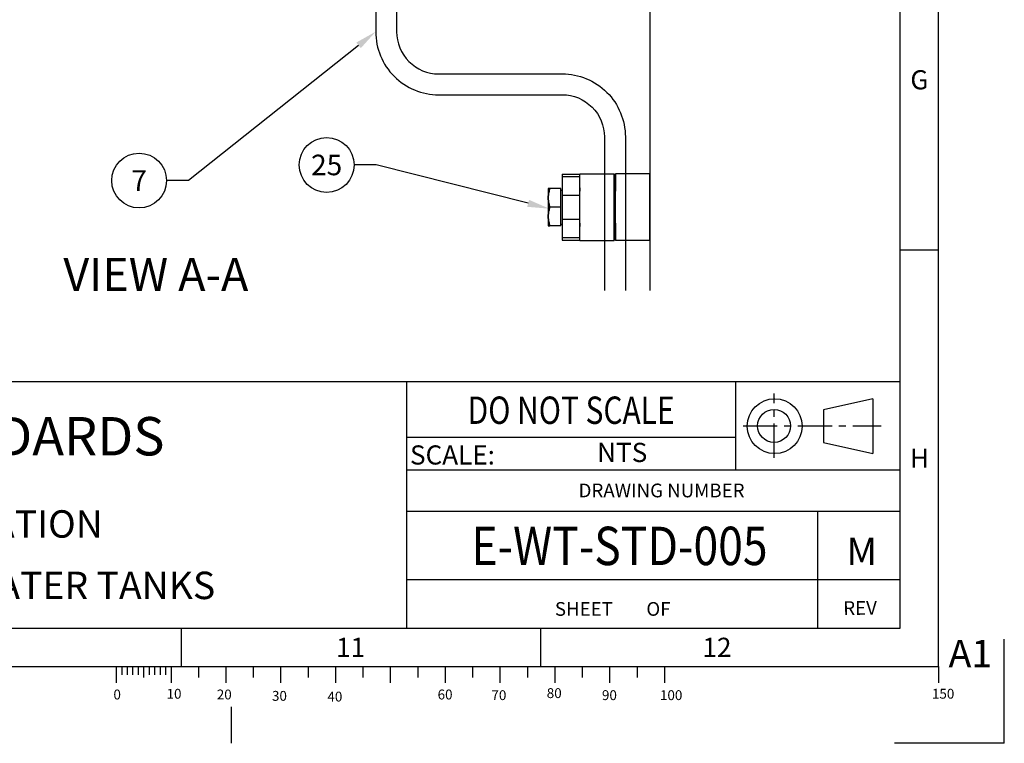
# Model space of a CAD drawing. Extents: x -2763 to 13889, y -693 to 5029.
# Drawn here: x 1653 to 2102, y 0 to 330 of the extents above; entities that cross this region are included whole.
import ezdxf
from ezdxf import colors
from ezdxf.entities.mleader import LeaderData, LeaderLine
from ezdxf.enums import TextEntityAlignment as Align
from ezdxf.math import Vec2, Vec3

# ---------------------------------------------------------------- set-up
doc = ezdxf.new("R2010")
doc.units = 0
doc.header["$LTSCALE"] = 5
doc.header["$MEASUREMENT"] = 0
doc.linetypes.add('CENTER', pattern=[2, 1.25, -0.25, 0.25, -0.25])
doc.linetypes.add('HIDDEN', pattern=[0.375, 0.25, -0.125])
doc.layers.get('0').update_dxf_attribs({"linetype": 'CONTINUOUS'})
for name, color, linetype in [('3', 7, 'CONTINUOUS'), ('BORDER', 7, 'CONTINUOUS'), ('MAIN-1', 7, 'CONTINUOUS'), ('MAIN-2', 7, 'CONTINUOUS'), ('OPEN', 7, 'CONTINUOUS'), ('SS Tube', 170, 'CONTINUOUS'), ('TEXT', 4, 'CONTINUOUS')]:
    doc.layers.add(name, color=color, linetype=linetype)
doc.styles.add('HELVL', font='HELVL.shx', dxfattribs={"width": 0.7})
doc.styles.add('ISO3098B', font='ISO3098B')
doc.styles.add('S25', font='ISO3098B.SHX', dxfattribs={"height": 2.5})

# ---------------------------------------------------------------- blocks, each defined once
blk = doc.blocks.new('SEWA1')
at = {"layer": 'BORDER', "color": 4, "linetype": 'Continuous'}
for p, q in [((829, 14), (829, 580)), ((822, 21), (822, 573)), ((822, 90), (829, 90)), ((35, 66), (821.93, 66)), ((732, 21.01), (732, 65.86)), ((35, 21), (822, 21)), ((690.83, 21), (690.83, 14)), ((756.41, 21), (756.41, 14)), ((28, 14), (829, 14)), ((829, 14), (829, 11)), ((700, 6.67), (700, 0))]:
    blk.add_line(p, q, dxfattribs=at)
at = {"layer": 'BORDER', "color": 2, "linetype": 'Continuous'}
for p, q in [((792, 49.9), (792, 65.86)), ((732, 55.86), (791.99, 55.86)), ((732, 49.86), (822, 49.86)), ((732, 42.36), (822, 42.36)), ((807, 21), (807, 42.34)), ((732, 29.86), (822, 29.86)), ((679, 14), (679, 11)), ((689, 14), (689, 11)), ((699, 14), (699, 11)), ((709, 14), (709, 11)), ((719, 14), (719, 11)), ((729, 14), (729, 11)), ((739, 14), (739, 11)), ((749, 14), (749, 11)), ((759, 14), (759, 11)), ((769, 14), (769, 11)), ((779, 14), (779, 11))]:
    blk.add_line(p, q, dxfattribs=at)
at = {"layer": 'BORDER', "color": 12, "linetype": 'CENTER'}
for p, q in [((799, 52.06), (799, 63.8)), ((793.34, 57.88), (818.52, 57.88))]:
    blk.add_line(p, q, dxfattribs=at)
at = {"layer": 'BORDER', "color": 253, "linetype": 'Continuous'}
for p, q in [((816.99, 62.84), (808, 60.84)), ((816.99, 62.84), (816.99, 52.84)), ((808, 60.84), (808, 54.84)), ((808, 54.84), (816.99, 52.84))]:
    blk.add_line(p, q, dxfattribs=at)
at = {"layer": 'BORDER', "color": 1, "linetype": 'Continuous'}
for p, q in [((841, 0), (841, 19)), ((680, 14), (680, 12.5)), ((681, 14), (681, 12.5)), ((682, 14), (682, 12.5)), ((683, 14), (683, 12.5)), ((685, 14), (685, 12.5)), ((686, 14), (686, 12.5)), ((687, 14), (687, 12.5)), ((688, 14), (688, 12.5)), ((841, 0), (821, 0))]:
    blk.add_line(p, q, dxfattribs=at)
at = {"layer": 'BORDER', "color": 7, "linetype": 'Continuous'}
for p, q in [((684, 14), (684, 12)), ((694, 14), (694, 12)), ((704, 14), (704, 12)), ((714, 14), (714, 12)), ((724, 14), (724, 12)), ((734, 14), (734, 12)), ((744, 14), (744, 12)), ((754, 14), (754, 12)), ((764, 14), (764, 12)), ((774, 14), (774, 12))]:
    blk.add_line(p, q, dxfattribs=at)
at = {"layer": 'BORDER', "color": 253, "linetype": 'Continuous'}
for centre, radius in [((799.12, 57.84), 5), ((799, 57.88), 3)]:
    blk.add_circle(centre, radius, dxfattribs=at)
at = {"layer": 'BORDER', "color": 2, "linetype": 'Continuous', "style": 'ISO3098B'}
for s, p in [('G', (825.5, 122.75)), ('H', (825.51, 53.75)), ('11', (721.77, 19.25)), ('12', (788.59, 19.25))]:
    blk.add_text(s, height=3.49, dxfattribs=at).set_placement(p, align=Align.TOP_CENTER)
at = {"layer": 'BORDER', "color": 32, "linetype": 'Continuous', "style": 'ISO3098B', "width": 0.801603}
blk.add_text('DO NOT SCALE', height=4.99, dxfattribs=at).set_placement((761.98, 58.25), align=Align.CENTER)
at = {"layer": 'BORDER', "color": 2, "linetype": 'Continuous', "style": 'ISO3098B'}
blk.add_text(' SCALE:', height=3.49, dxfattribs=at).set_placement((731.53, 50.84))
at = {"layer": 'BORDER', "color": 253, "linetype": 'Continuous', "style": 'ISO3098B'}
blk.add_text('DRAWING NUMBER', height=2.5, dxfattribs=at).set_placement((778.48, 44.86), align=Align.CENTER)
blk.add_text('SHEET        OF', height=2.5, dxfattribs=at).set_placement((769.57, 24.18), align=Align.MIDDLE)
blk.add_text('REV', height=2.5, rotation=0.5347, dxfattribs=at).set_placement((814.7, 23.43), align=Align.CENTER)
at = {"layer": 'BORDER', "color": 4, "linetype": 'Continuous', "style": 'ISO3098B'}
blk.add_text('A1', height=5, dxfattribs=at).set_placement((830.84, 13.87))
at = {"layer": 'BORDER', "color": 12, "linetype": 'Continuous', "style": 'ISO3098B'}
for s, p in [('0', (679.18, 9.8)), ('10', (689.55, 9.93)), ('20', (698.71, 9.8)), ('30', (708.78, 9.55)), ('40', (718.89, 9.42)), ('60', (738.99, 9.8)), ('70', (748.81, 9.68)), ('80', (758.9, 10.05)), ('90', (768.97, 9.68)), ('100', (780.23, 9.68)), ('150', (829.84, 9.94))]:
    blk.add_text(s, height=1.8, dxfattribs=at).set_placement(p, align=Align.TOP_CENTER)
at = {"layer": 'BORDER', "color": 1, "linetype": 'Continuous', "style": 'ISO3098B'}
blk.add_attdef('A', text='', height=5, rotation=90, dxfattribs=at).set_placement((16.3, 572.5), align=Align.CENTER)
at = {"layer": 'BORDER', "color": 4, "linetype": 'Continuous', "style": 'ISO3098B'}
blk.add_attdef('X', text='', height=7, rotation=90, dxfattribs=at).set_placement((17.5, 528.8), align=Align.CENTER)
at = {"layer": 'BORDER', "color": 7, "linetype": 'Continuous', "style": 'ISO3098B'}
for tag, p in [('E', (40, 59.84)), ('X', (52.5, 59.84)), ('X', (172.5, 59.84)), ('X', (188.8, 59.84)), ('D', (40, 52.47)), ('X', (52.5, 52.47)), ('X', (172.5, 52.47)), ('X', (188.8, 52.47)), ('C', (40, 45)), ('X', (52.5, 45)), ('X', (172.5, 45)), ('X', (188.8, 45)), ('B', (40, 37.5)), ('X', (52.5, 37.5)), ('X', (172.5, 37.5)), ('X', (188.8, 37.5)), ('A', (40, 30)), ('X', (52.5, 30)), ('X', (172.5, 30)), ('X', (188.8, 30))]:
    blk.add_attdef(tag, text='', height=2.5, dxfattribs=at).set_placement(p, align=Align.CENTER)
for p in [(62.5, 59.84), (62.5, 52.47), (62.5, 45), (62.5, 37.5), (62.5, 30)]:
    blk.add_attdef('X', p, '', height=2.5, dxfattribs=at)
at = {"layer": 'BORDER', "color": 4, "linetype": 'Continuous', "style": 'ISO3098B'}
for p in [(625, 52.5), (773.8, 32.5)]:
    blk.add_attdef('X', text='', height=7, dxfattribs=at).set_placement(p, align=Align.CENTER)
at = {"layer": 'BORDER', "color": 2, "linetype": 'Continuous', "style": 'ISO3098B'}
for p, height in [((360, 55), 3.5), ((401.3, 55), 3.5), ((440, 55), 3.5), ((360, 40), 3.5), ((401.3, 40), 3.5), ((440, 40), 3.5), ((367.5, 25), 3.5), ((440, 25), 2.5)]:
    blk.add_attdef('X', p, '', height=height, dxfattribs=at)
blk.add_attdef('NTS', text='', height=3.5, dxfattribs=at).set_placement((771.3, 51.3), align=Align.CENTER)
at = {"layer": 'BORDER', "color": 1, "linetype": 'Continuous', "style": 'ISO3098B'}
for tag, p in [('X', (625, 37.5)), ('A', (815, 32.5)), ('X', (625.05, 26.3))]:
    blk.add_attdef(tag, text='', height=5, dxfattribs=at).set_placement(p, align=Align.CENTER)
for p in [(771.3, 22.5), (788.8, 22.5)]:
    blk.add_attdef('X', p, '', height=5, dxfattribs=at)
blk = doc.blocks.new('CLAMP SIDE')
at = {"layer": 'MAIN-1', "color": 4}
for p, q in [((-40, 15), (-40, 13.9)), ((-40, 15), (-32, 15)), ((-40, 13.9), (-40, -13.9)), ((-40, 13.9), (-32, 13.9)), ((-32, 15.25), (-32, 15)), ((-32, 15.25), (-16.3, 15.25)), ((-32, 13.9), (-32, 15)), ((-32, -13.9), (-32, 13.9)), ((-16.3, -15.25), (-16.3, 15.25)), ((0, 15.25), (-15.7, 15.25)), ((-15.7, -15.25), (-15.7, 15.25)), ((0, 15.25), (-15.7, 15.25)), ((-15.7, 15.25), (-15.7, 7.25)), ((0, -15.25), (0, 15.25)), ((0, 15.25), (0, 7.25)), ((-46.4, 8.5), (-46.4, 4.25)), ((-46.39, 8.5), (-46.4, 8.5)), ((-46.4, 4.25), (-46.39, 4.66)), ((-46.37, 8.5), (-46.39, 8.5)), ((-46.39, 4.66), (-46.37, 5.07)), ((-46.33, 8.5), (-46.37, 8.5)), ((-46.37, 5.07), (-46.33, 5.47)), ((-46.28, 8.5), (-46.33, 8.5)), ((-46.33, 5.47), (-46.28, 5.88)), ((-46.21, 8.5), (-46.28, 8.5)), ((-46.28, 5.88), (-46.21, 6.3)), ((-46.13, 8.5), (-46.21, 8.5)), ((-46.21, 6.3), (-46.13, 6.72)), ((-46.03, 8.5), (-46.13, 8.5)), ((-46.13, 6.72), (-46.03, 7.15)), ((-45.92, 8.5), (-46.03, 8.5)), ((-46.03, 7.15), (-45.92, 7.58)), ((-45.79, 8.5), (-45.92, 8.5)), ((-45.92, 7.58), (-45.79, 8.04)), ((-45.79, 8.04), (-45.64, 8.5)), ((-45.64, 8.5), (-45.79, 8.5)), ((-40.6, 8.5), (-45.64, 8.5)), ((-40.6, 0), (-40.6, 8.5)), ((-40.6, 7.8), (-40, 7.8)), ((-32, 8.81), (-32, 7.25)), ((-32, -7.25), (-32, 7.25)), ((-46.4, 4.25), (-46.4, 0)), ((-46.39, 3.84), (-46.4, 4.25)), ((-46.4, 0), (-46.4, -4.25)), ((-46.37, 3.43), (-46.39, 3.84)), ((-46.33, 3.03), (-46.37, 3.43)), ((-46.28, 2.62), (-46.33, 3.03)), ((-46.21, 2.2), (-46.28, 2.62)), ((-46.13, 1.78), (-46.21, 2.2)), ((-46.03, 1.35), (-46.13, 1.78)), ((-45.92, 0.92), (-46.03, 1.35)), ((-45.79, 0.46), (-45.92, 0.92)), ((-45.64, 0), (-45.79, 0.46)), ((-45.79, -0.46), (-45.64, 0)), ((-40.6, 0), (-45.64, 0)), ((-40.6, -8.5), (-40.6, 0)), ((-46.4, -4.25), (-46.39, -3.84)), ((-46.4, -4.25), (-46.4, -8.5)), ((-46.39, -4.66), (-46.4, -4.25)), ((-46.39, -3.84), (-46.37, -3.43)), ((-46.37, -3.43), (-46.33, -3.03)), ((-46.33, -3.03), (-46.28, -2.62)), ((-46.28, -2.62), (-46.21, -2.2)), ((-46.21, -2.2), (-46.13, -1.78)), ((-46.13, -1.78), (-46.03, -1.35)), ((-46.03, -1.35), (-45.92, -0.92)), ((-45.92, -0.92), (-45.79, -0.46)), ((-46.4, -8.5), (-46.39, -8.5)), ((-46.37, -5.07), (-46.39, -4.66)), ((-46.39, -8.5), (-46.37, -8.5)), ((-46.33, -5.47), (-46.37, -5.07)), ((-46.37, -8.5), (-46.33, -8.5)), ((-46.28, -5.88), (-46.33, -5.47)), ((-46.33, -8.5), (-46.28, -8.5)), ((-46.21, -6.3), (-46.28, -5.88)), ((-46.28, -8.5), (-46.21, -8.5)), ((-46.13, -6.72), (-46.21, -6.3)), ((-46.21, -8.5), (-46.13, -8.5)), ((-46.03, -7.15), (-46.13, -6.72)), ((-46.13, -8.5), (-46.03, -8.5)), ((-45.92, -7.58), (-46.03, -7.15)), ((-46.03, -8.5), (-45.92, -8.5)), ((-45.79, -8.04), (-45.92, -7.58)), ((-45.92, -8.5), (-45.79, -8.5)), ((-45.64, -8.5), (-45.79, -8.04)), ((-45.79, -8.5), (-45.64, -8.5)), ((-40.6, -8.5), (-45.64, -8.5)), ((-40.6, -7.8), (-40, -7.8)), ((-32, -7.25), (-32, -8.81)), ((-15.7, -7.25), (-15.7, -15.25)), ((0, -15.25), (0, -7.25)), ((-40, -13.9), (-40, -15)), ((-40, -13.9), (-32, -13.9)), ((-40, -15), (-32, -15)), ((-32, -15), (-32, -13.9)), ((-32, -15), (-32, -15.25)), ((-32, -15.25), (-16.3, -15.25)), ((0, -15.25), (-15.7, -15.25)), ((0, -15.25), (-15.7, -15.25))]:
    blk.add_line(p, q, dxfattribs=at)
at = {"layer": 'MAIN-2', "color": 4}
for p, q in [((-40, 15), (-40, 15)), ((-40, 13.9), (-32, 13.9)), ((-32, 15.25), (-32, 15.25)), ((-32, 15), (-32, 15)), ((-16.3, 15.25), (-16.3, 15.25)), ((-16.3, 15.25), (-16.3, 15.25)), ((-15.7, 15.25), (-15.7, 15.25)), ((-15.7, 15.25), (-15.7, 15.25)), ((-15.7, 15.25), (-15.7, 15.25)), ((-15.7, 15.25), (-15.7, 15.25)), ((0, 15.25), (0, 15.25)), ((0, 15.25), (0, 15.25)), ((-32, 12.2), (-32, 12.2)), ((-32, 12.2), (-32, 12.2)), ((-16.3, 12.2), (-16.3, 12.2)), ((-16.3, 12.2), (-16.3, 12.2)), ((-16.3, 12.2), (-16.3, 12.2)), ((-16.3, 12.2), (-16.3, 12.2)), ((-16.3, 12.2), (-16.3, 12.2)), ((-16.3, 12.2), (-16.3, 12.2)), ((-15.7, 12.2), (-15.7, 12.2)), ((-15.7, 12.2), (-15.7, 12.2)), ((-15.7, 12.2), (-15.7, 12.2)), ((-15.7, 12.2), (-15.7, 12.2)), ((-15.7, 12.2), (-15.7, 12.2)), ((-15.7, 12.2), (-15.7, 12.2)), ((-15.7, 12.2), (-15.7, 12.2)), ((-15.7, 12.2), (-15.7, 12.2)), ((-15.7, 12.2), (-15.7, 12.2)), ((-15.7, 12.2), (-15.7, 12.2)), ((-15.7, 12.2), (-15.7, 12.2)), ((-15.7, 12.2), (-15.7, 12.2)), ((-46.39, 4.66), (-46.4, 4.25)), ((-46.4, 4.25), (-46.39, 4.66)), ((-46.39, 4.66), (-46.4, 4.25)), ((-46.37, 5.07), (-46.39, 4.66)), ((-46.39, 4.66), (-46.37, 5.07)), ((-46.37, 5.07), (-46.39, 4.66)), ((-46.33, 5.47), (-46.37, 5.07)), ((-46.37, 5.07), (-46.33, 5.47)), ((-46.33, 5.47), (-46.37, 5.07)), ((-46.28, 5.88), (-46.33, 5.47)), ((-46.33, 5.47), (-46.28, 5.88)), ((-46.28, 5.88), (-46.33, 5.47)), ((-46.21, 6.3), (-46.28, 5.88)), ((-46.28, 5.88), (-46.21, 6.3)), ((-46.21, 6.3), (-46.28, 5.88)), ((-46.13, 6.72), (-46.21, 6.3)), ((-46.21, 6.3), (-46.13, 6.72)), ((-46.13, 6.72), (-46.21, 6.3)), ((-46.03, 7.15), (-46.13, 6.72)), ((-46.13, 6.72), (-46.03, 7.15)), ((-46.03, 7.15), (-46.13, 6.72)), ((-45.92, 7.58), (-46.03, 7.15)), ((-46.03, 7.15), (-45.92, 7.58)), ((-45.92, 7.58), (-46.03, 7.15)), ((-45.79, 8.04), (-45.92, 7.58)), ((-45.92, 7.58), (-45.79, 8.04)), ((-45.79, 8.04), (-45.92, 7.58)), ((-45.64, 8.5), (-45.79, 8.04)), ((-45.79, 8.04), (-45.64, 8.5)), ((-45.64, 8.5), (-45.79, 8.04)), ((-40.6, 8.5), (-40.6, 8.5)), ((-40.6, 8.5), (-40.6, 8.5)), ((-40, 5.5), (-32, 5.5)), ((-40, 5.5), (-32, 5.5)), ((-46.4, 4.25), (-46.39, 3.84)), ((-46.39, 3.84), (-46.4, 4.25)), ((-46.4, 4.25), (-46.39, 3.84)), ((-46.39, 3.84), (-46.37, 3.43)), ((-46.37, 3.43), (-46.39, 3.84)), ((-46.39, 3.84), (-46.37, 3.43)), ((-46.37, 3.43), (-46.33, 3.03)), ((-46.33, 3.03), (-46.37, 3.43)), ((-46.37, 3.43), (-46.33, 3.03)), ((-46.33, 3.03), (-46.28, 2.62)), ((-46.28, 2.62), (-46.33, 3.03)), ((-46.33, 3.03), (-46.28, 2.62)), ((-46.28, 2.62), (-46.21, 2.2)), ((-46.21, 2.2), (-46.28, 2.62)), ((-46.28, 2.62), (-46.21, 2.2)), ((-46.21, 2.2), (-46.13, 1.78)), ((-46.13, 1.78), (-46.21, 2.2)), ((-46.21, 2.2), (-46.13, 1.78)), ((-46.13, 1.78), (-46.03, 1.35)), ((-46.03, 1.35), (-46.13, 1.78)), ((-46.13, 1.78), (-46.03, 1.35)), ((-46.03, 1.35), (-45.92, 0.92)), ((-45.92, 0.92), (-46.03, 1.35)), ((-46.03, 1.35), (-45.92, 0.92)), ((-45.92, 0.92), (-45.79, 0.46)), ((-45.79, 0.46), (-45.92, 0.92)), ((-45.92, 0.92), (-45.79, 0.46)), ((-45.79, 0.46), (-45.64, 0)), ((-45.64, 0), (-45.79, 0.46)), ((-45.79, 0.46), (-45.64, 0)), ((-45.79, -0.46), (-45.64, 0)), ((-45.64, 0), (-45.79, -0.46)), ((-45.64, 0), (-45.79, -0.46)), ((-40.6, 0), (-45.64, 0)), ((-40.6, 0), (-45.64, 0)), ((-40.6, 0), (-45.64, 0)), ((-32, 1.3), (-32, 1.3)), ((-32, 1.3), (-32, 1.3)), ((-46.4, -4.25), (-46.39, -3.84)), ((-46.39, -3.84), (-46.4, -4.25)), ((-46.39, -3.84), (-46.4, -4.25)), ((-46.4, -4.25), (-46.39, -4.66)), ((-46.39, -4.66), (-46.4, -4.25)), ((-46.4, -4.25), (-46.39, -4.66)), ((-46.39, -3.84), (-46.37, -3.43)), ((-46.37, -3.43), (-46.39, -3.84)), ((-46.37, -3.43), (-46.39, -3.84)), ((-46.37, -3.43), (-46.33, -3.03)), ((-46.33, -3.03), (-46.37, -3.43)), ((-46.33, -3.03), (-46.37, -3.43)), ((-46.33, -3.03), (-46.28, -2.62)), ((-46.28, -2.62), (-46.33, -3.03)), ((-46.28, -2.62), (-46.33, -3.03)), ((-46.28, -2.62), (-46.21, -2.2)), ((-46.21, -2.2), (-46.28, -2.62)), ((-46.21, -2.2), (-46.28, -2.62)), ((-46.21, -2.2), (-46.13, -1.78)), ((-46.13, -1.78), (-46.21, -2.2)), ((-46.13, -1.78), (-46.21, -2.2)), ((-46.13, -1.78), (-46.03, -1.35)), ((-46.03, -1.35), (-46.13, -1.78)), ((-46.03, -1.35), (-46.13, -1.78)), ((-46.03, -1.35), (-45.92, -0.92)), ((-45.92, -0.92), (-46.03, -1.35)), ((-45.92, -0.92), (-46.03, -1.35)), ((-45.92, -0.92), (-45.79, -0.46)), ((-45.79, -0.46), (-45.92, -0.92)), ((-45.79, -0.46), (-45.92, -0.92)), ((-32, -1.3), (-32, -1.3)), ((-32, -1.3), (-32, -1.3)), ((-46.39, -4.66), (-46.37, -5.07)), ((-46.37, -5.07), (-46.39, -4.66)), ((-46.39, -4.66), (-46.37, -5.07)), ((-46.37, -5.07), (-46.33, -5.47)), ((-46.33, -5.47), (-46.37, -5.07)), ((-46.37, -5.07), (-46.33, -5.47)), ((-46.33, -5.47), (-46.28, -5.88)), ((-46.28, -5.88), (-46.33, -5.47)), ((-46.33, -5.47), (-46.28, -5.88)), ((-46.28, -5.88), (-46.21, -6.3)), ((-46.21, -6.3), (-46.28, -5.88)), ((-46.28, -5.88), (-46.21, -6.3)), ((-46.21, -6.3), (-46.13, -6.72)), ((-46.13, -6.72), (-46.21, -6.3)), ((-46.21, -6.3), (-46.13, -6.72)), ((-46.13, -6.72), (-46.03, -7.15)), ((-46.03, -7.15), (-46.13, -6.72)), ((-46.13, -6.72), (-46.03, -7.15)), ((-46.03, -7.15), (-45.92, -7.58)), ((-45.92, -7.58), (-46.03, -7.15)), ((-46.03, -7.15), (-45.92, -7.58)), ((-45.92, -7.58), (-45.79, -8.04)), ((-45.79, -8.04), (-45.92, -7.58)), ((-45.92, -7.58), (-45.79, -8.04)), ((-45.79, -8.04), (-45.64, -8.5)), ((-45.64, -8.5), (-45.79, -8.04)), ((-45.79, -8.04), (-45.64, -8.5)), ((-40.6, -8.5), (-40.6, -8.5)), ((-40.6, -8.5), (-40.6, -8.5)), ((-40, -5.5), (-32, -5.5)), ((-40, -5.5), (-32, -5.5)), ((-32, -12.2), (-32, -12.2)), ((-32, -12.2), (-32, -12.2)), ((-16.3, -12.2), (-16.3, -12.2)), ((-16.3, -12.2), (-16.3, -12.2)), ((-16.3, -12.2), (-16.3, -12.2)), ((-16.3, -12.2), (-16.3, -12.2)), ((-16.3, -12.2), (-16.3, -12.2)), ((-16.3, -12.2), (-16.3, -12.2)), ((-15.7, -12.2), (-15.7, -12.2)), ((-15.7, -12.2), (-15.7, -12.2)), ((-15.7, -12.2), (-15.7, -12.2)), ((-15.7, -12.2), (-15.7, -12.2)), ((-15.7, -12.2), (-15.7, -12.2)), ((-15.7, -12.2), (-15.7, -12.2)), ((-15.7, -12.2), (-15.7, -12.2)), ((-15.7, -12.2), (-15.7, -12.2)), ((-15.7, -12.2), (-15.7, -12.2)), ((-15.7, -12.2), (-15.7, -12.2)), ((-15.7, -12.2), (-15.7, -12.2)), ((-15.7, -12.2), (-15.7, -12.2)), ((-40, -13.9), (-32, -13.9)), ((-40, -15), (-40, -15)), ((-32, -15), (-32, -15)), ((-32, -15.25), (-32, -15.25)), ((-16.3, -15.25), (-16.3, -15.25)), ((-16.3, -15.25), (-16.3, -15.25)), ((-15.7, -15.25), (-15.7, -15.25)), ((-15.7, -15.25), (-15.7, -15.25)), ((-15.7, -15.25), (-15.7, -15.25)), ((-15.7, -15.25), (-15.7, -15.25)), ((0, -15.25), (0, -15.25)), ((0, -15.25), (0, -15.25))]:
    blk.add_line(p, q, dxfattribs=at)
at = {"layer": 'SS Tube', "color": 4}
blk.add_line((-16.3, 0), (-15.7, 0), dxfattribs=at)
blk = doc.blocks.new('_TagCircle')
at = {"color": 0, "linetype": 'ByBlock', "lineweight": -2, "transparency": 16777216}
blk.add_circle((0, 0), 0.125, dxfattribs=at)
at = {"color": 0, "transparency": 16777216, "style": 'S25'}
blk.add_attdef('TAGNUMBER', text='', height=0.09375, dxfattribs=at).set_placement((0, -0.046875), align=Align.CENTER)

msp = doc.modelspace()

# ---------------------------------------------------------------- linework, layer by layer
at = {"layer": 'OPEN'}
msp.add_line((1940.91, 694.34), (1940.91, 206.49), dxfattribs=at)
at = {"layer": 'SS Tube'}
for points in [[(1815.85, 384.45), (1815.85, 324.45, 0.414214), (1844.61, 295.68), (1859.74, 295.68)], [(1825.37, 384.45), (1825.37, 324.45, 0.414214), (1844.61, 305.21), (1859.74, 305.21)], [(1859.74, 305.21), (1900.91, 305.21, -0.414214), (1929.68, 276.45), (1929.68, 206.49)], [(1859.74, 295.68), (1900.91, 295.68, -0.414214), (1920.15, 276.45), (1920.15, 206.49)]]:
    msp.add_lwpolyline(points, format="xyb", dxfattribs=at)

# ---------------------------------------------------------------- block references
at = {"color": 3, "linetype": 'HIDDEN'}
ref = msp.add_blockref('SEWA1', (0, 0), dxfattribs=dict(at, xscale=2.5, yscale=2.5, zscale=2.5))
ref.add_attrib('X', 'WATER SUPPLY STANDARDS', dxfattribs={"layer": 'BORDER', "color": 4, "linetype": 'Continuous', "height": 17.5, "style": 'ISO3098B'}).set_placement((1562.5, 131.25), align=Align.CENTER)
ref.add_attrib('X', 'TANK LEVEL INSTRUMENTATION', dxfattribs={"layer": 'BORDER', "color": 1, "linetype": 'Continuous', "height": 12.5, "style": 'ISO3098B'}).set_placement((1562.5, 93.75), align=Align.CENTER)
ref.add_attrib('X', 'MECHANICAL ARRANGEMENT - WATER TANKS', dxfattribs={"layer": 'BORDER', "color": 1, "linetype": 'Continuous', "height": 12.5, "style": 'ISO3098B'}).set_placement((1562.62, 65.75), align=Align.CENTER)
ref.add_attrib('X', 'E-WT-STD-005', dxfattribs={"layer": 'BORDER', "color": 4, "linetype": 'Continuous', "height": 17.5, "style": 'ISO3098B', "width": 0.85}).set_placement((1927.02, 81.25), align=Align.CENTER)
ref.add_attrib('A', 'M', dxfattribs={"layer": 'BORDER', "color": 1, "linetype": 'Continuous', "height": 12.5, "style": 'ISO3098B'}).set_placement((2037.5, 81.25), align=Align.CENTER)
ref.add_attrib('NTS', 'NTS', dxfattribs={"layer": 'BORDER', "color": 2, "linetype": 'Continuous', "height": 8.75, "style": 'ISO3098B'}).set_placement((1928.25, 128.25), align=Align.CENTER)
at = {"layer": 'SS Tube'}
msp.add_blockref('CLAMP SIDE', (1940.91, 244.45), dxfattribs=at)

# ---------------------------------------------------------------- texts
at = {"layer": 'TEXT', "insert": (1673.41, 221.27), "char_height": 15, "attachment_point": 1, "style": 'HELVL'}
msp.add_mtext_dynamic_manual_height_columns('VIEW A-A', width=306.5873, gutter_width=12.5, heights=[0], dxfattribs=at)

# ---------------------------------------------------------------- leaders
at = {"layer": '3'}
ml = msp.add_multileader_block('Standard', dxfattribs=at)
ml.set_content('_TagCircle', color=7, scale=100)
ml.set_attribute('TAGNUMBER', '25', width=0)
ml.set_leader_properties(color=4)
ml.build(insert=Vec2(0, 0))
ml.multileader.update_dxf_attribs({"text_right_attachment_type": 6, "dogleg_length": 10, "arrow_head_size": 10})
ctx = ml.context
ctx.base_point, ctx.char_height, ctx.arrow_head_size, ctx.landing_gap_size, ctx.plane_origin = Vec3(1780.98, 263.68), 0.18, 10, 0.09, Vec3(1895.05, 243.75)
ctx.right_attachment = 6
notes = []
notes.append((ctx, [(0, (1, 1, 0), (1815.98, 263.68), (-1, 0), 10, [(0, [(1895.05, 243.75)], 0, [])])]))
ctx.block.insert = Vec3(1793.48, 263.68)
at = {"layer": 'SS Tube'}
ml = msp.add_multileader_block('Standard', dxfattribs=at)
ml.set_content('_TagCircle', color=7, scale=100)
ml.set_attribute('TAGNUMBER', '7', width=0)
ml.set_leader_properties(color=4)
ml.build(insert=Vec2(0, 0))
ml.multileader.update_dxf_attribs({"text_right_attachment_type": 6, "dogleg_length": 10, "arrow_head_size": 10})
ctx = ml.context
ctx.base_point, ctx.char_height, ctx.arrow_head_size, ctx.landing_gap_size, ctx.plane_origin = Vec3(1695.44, 256.57), 0.18, 10, 0.09, Vec3(1815.85, 324.45)
ctx.right_attachment = 6
notes.append((ctx, [(0, (1, 1, 0), (1730.44, 256.57), (-1, 0), 10, [(0, [(1815.85, 324.45)], 0, [])])]))
ctx.block.insert = Vec3(1707.94, 256.57)
for ctx, leaders in notes:
    for number, flags, end, landing, length, lines in leaders:
        leader = LeaderData()
        leader.index, (leader.has_last_leader_line, leader.has_dogleg_vector, leader.attachment_direction) = number, flags
        leader.last_leader_point, leader.dogleg_vector, leader.dogleg_length = Vec3(end), Vec3(landing), length
        for number, points, colour, breaks in lines:
            line = LeaderLine()
            line.index, line.vertices, line.color, line.breaks = number, Vec3.list(points), colors.encode_raw_color(colour), breaks
            leader.lines.append(line)
        ctx.leaders.append(leader)

doc.saveas('drawing.dxf')
